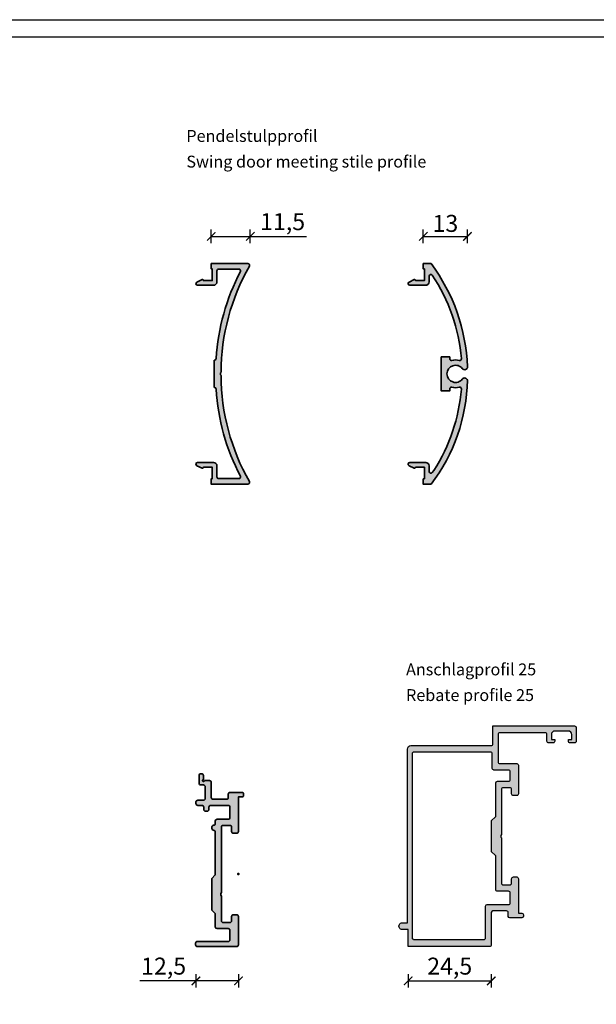
# Model space of a CAD drawing. Units: millimetres. Extents: x 2160 to 23610, y -640 to 3500.
# Drawn here: x 4838 to 5008, y 1210 to 1500 of the extents above; entities that cross this region are included whole.
import ezdxf

# ---------------------------------------------------------------- set-up
doc = ezdxf.new("R2010")
doc.units = ezdxf.units.MM
doc.linetypes.add('AUSGEZOGEN', pattern=[0])
doc.layers.add('l', color=6, linetype='Continuous')
doc.layers.add('RAHMEN', color=7, linetype='AUSGEZOGEN')
doc.layers.add('nicht drucken', color=6, linetype='Continuous', plot=False)
for name, color, linetype, lineweight in [('S02_Beschriftung', 1, 'Continuous', 25), ('S03_AL_Kontur', 255, 'Continuous', 35), ('S04_AL_Schraffur', 253, 'Continuous', 25)]:
    doc.layers.add(name, color=color, linetype=linetype, lineweight=lineweight)
doc.layers.add('S22_Einfügepunkte', color=103, linetype='Continuous', lineweight=50, plot=False)
doc.styles.add('Arial', font='arialbd.ttf')
doc.styles.get("Standard").update_dxf_attribs({"font": 'arial.ttf'})
doc.dimstyles.new('ISO-25', dxfattribs={"dimtxt": 2.5, "dimasz": 2.5, "dimexe": 1.25, "dimexo": 0.625, "dimtad": 1, "dimtxsty": 'Standard', "dimcen": 2.5, "dimadec": 0, "dimazin": 0, "dimtfac": 1, "dimtmove": 0, "dimatfit": 3, "dimfxl": 1, "dimarcsym": 0})

# ---------------------------------------------------------------- blocks, each defined once
blk = doc.blocks.new('Rahmen A1')
at = {"layer": 'nicht drucken'}
blk.add_lwpolyline([(-594, 841), (0, 841), (0, 0), (-594, 0)], close=True, dxfattribs=at)
at = {"layer": 'RAHMEN', "color": 0}
blk.add_lwpolyline([(-5, 5), (-589, 5), (-589, 836), (-5, 836)], close=True, dxfattribs=at)
blk = doc.blocks.new('300200_s')
at = {"layer": 'S04_AL_Schraffur'}
h = blk.add_hatch(color=256, dxfattribs=at)
h.paths.add_polyline_path([(-0.2, -0.5), (1.3, -0.5, -0.414568), (1.8, -1), (1.8, -5.5, 0.414214), (2.3, -6), (6.3, -6, 0.414214), (6.8, -5.5), (6.8, -4.5, -0.414214), (7.3, -4), (10.8, -4, -0.414214), (11.3, -4.5), (11.3, -4.8, -0.414214), (10.8, -5.3), (9.8, -5.3), (9.8, -15.5, -0.414214), (9.3, -16), (8.3, -16, -0.414214), (7.8, -15.5), (7.8, -14.2, 0.414214), (7.3, -13.7), (5.3, -13.7, 0.414214), (4.8, -14.2), (4.8, -33.5, 0.399997), (4.8, -34.5), (4.8, -41.8, 0.414214), (5.3, -42.3), (7.3, -42.3, 0.414214), (7.8, -41.8), (7.8, -40.5, -0.414214), (8.3, -40), (9.3, -40, -0.414214), (9.8, -40.5), (9.8, -48.9, -0.414214), (9.3, -49.4), (-2.3, -49.4, -0.414214), (-2.8, -48.9), (-2.8, -48.4, -0.414214), (-2.3, -47.9), (6.8, -47.9, 0.414214), (7.3, -47.4), (7.3, -44.6, 0.414214), (6.8, -44.1), (3.5, -44.1, -0.414213), (3, -43.6), (3, -39.7), (2, -38.7), (2, -29.3), (3, -28.3), (3, -15.65, 0.414214), (2.5, -15.15, -0.414214), (2, -14.65), (2, -14.15, -0.414214), (2.5, -13.65, 0.414214), (3, -13.15), (3, -12.4, -0.414214), (3.5, -11.9), (6.8, -11.9, 0.414214), (7.3, -11.4), (7.3, -8.3, 0.414214), (6.8, -7.8), (1.6, -7.8, 0.414215), (1.1, -8.3), (1.1, -9, -0.414214), (0.6, -9.5), (0.1, -9.5, -0.414214), (-0.4, -9), (-0.4, -8.3, 0.414214), (-0.9, -7.8), (-2.2, -7.8, -0.414214), (-2.7, -7.3), (-2.7, -6.8, -0.414214), (-2.2, -6.3), (-0.5, -6.3, 0.414433), (0, -5.8), (0, -2.3, 0.414433), (-0.5, -1.8), (-1.3, -1.8, -0.414214), (-1.8, -1.3), (-1.8, 1, -0.414214), (-1.3, 1.5), (-1, 1.5, -0.414214), (-0.5, 1), (-0.5, -0.2)])
h.paths.add_polyline_path([(-0.2, -0.5, -2.414214), (-0.5, -0.2)], flags=16)
at = {"layer": 'S03_AL_Kontur'}
blk.add_lwpolyline([(-0.2, -0.5), (1.3, -0.5, -0.414568), (1.8, -1), (1.8, -5.5, 0.414214), (2.3, -6), (6.3, -6, 0.414214), (6.8, -5.5), (6.8, -4.5, -0.414214), (7.3, -4), (10.8, -4, -0.414214), (11.3, -4.5), (11.3, -4.8, -0.414214), (10.8, -5.3), (9.8, -5.3), (9.8, -15.5, -0.414214), (9.3, -16), (8.3, -16, -0.414214), (7.8, -15.5), (7.8, -14.2, 0.414214), (7.3, -13.7), (5.3, -13.7, 0.414214), (4.8, -14.2), (4.8, -33.5, 0.399997), (4.8, -34.5), (4.8, -41.8, 0.414214), (5.3, -42.3), (7.3, -42.3, 0.414214), (7.8, -41.8), (7.8, -40.5, -0.414214), (8.3, -40), (9.3, -40, -0.414214), (9.8, -40.5), (9.8, -48.9, -0.414214), (9.3, -49.4), (-2.3, -49.4, -0.414214), (-2.8, -48.9), (-2.8, -48.4, -0.414214), (-2.3, -47.9), (6.8, -47.9, 0.414214), (7.3, -47.4), (7.3, -44.6, 0.414214), (6.8, -44.1), (3.5, -44.1, -0.414213), (3, -43.6), (3, -39.7), (2, -38.7), (2, -29.3), (3, -28.3), (3, -15.65, 0.414214), (2.5, -15.15, -0.414214), (2, -14.65), (2, -14.15, -0.414214), (2.5, -13.65, 0.414214), (3, -13.15), (3, -12.4, -0.414214), (3.5, -11.9), (6.8, -11.9, 0.414214), (7.3, -11.4), (7.3, -8.3, 0.414214), (6.8, -7.8), (1.6, -7.8, 0.414215), (1.1, -8.3), (1.1, -9, -0.414214), (0.6, -9.5), (0.1, -9.5, -0.414214), (-0.4, -9), (-0.4, -8.3, 0.414214), (-0.9, -7.8), (-2.2, -7.8, -0.414214), (-2.7, -7.3), (-2.7, -6.8, -0.414214), (-2.2, -6.3), (-0.5, -6.3, 0.414433), (0, -5.8), (0, -2.3, 0.414433), (-0.5, -1.8), (-1.3, -1.8, -0.414214), (-1.8, -1.3), (-1.8, 1, -0.414214), (-1.3, 1.5), (-1, 1.5, -0.414214), (-0.5, 1), (-0.5, -0.2, 2.414214)], format="xyb", close=True, dxfattribs=at)
at = {"layer": 'S22_Einfügepunkte'}
blk.add_point((9.8, -28), dxfattribs=at)
blk = doc.blocks.new('183890_s')
at = {"layer": 'S04_AL_Schraffur'}
blk.add_hatch(color=256, dxfattribs=at).paths.add_polyline_path([(11.31, 0, 0.570185), (11.74, 0.76, -0.1288), (3.39, 32, -0.4), (3.39, 33, -0.1288), (11.74, 64.24, 0.5702), (11.31, 65), (0.5, 65), (0.5, 63.4), (0.8, 63.4), (0.8, 60), (-1.8, 60), (-1.92, 60.2, 0.390547), (-2.17, 60.28), (-3.71, 59.55, 0.801154), (-3.5, 58.6), (1.2, 58.6, 0.414517), (2.2, 59.6), (2.2, 62.87, -0.415888), (2.71, 63.37), (8.65, 63.37, -0.556997), (9.09, 62.64, 0.103465), (1.93, 37, -0.41421), (1.43, 36.5), (1.38, 36.5), (1.38, 28.5), (1.43, 28.5, -0.41421), (1.93, 28, 0.105271), (9.09, 2.36, -0.556996), (8.65, 1.63), (2.71, 1.63, -0.415888), (2.2, 2.13), (2.2, 5.4, 0.414516), (1.2, 6.4), (-3.5, 6.4, 0.801149), (-3.71, 5.45), (-2.17, 4.72, 0.390546), (-1.92, 4.8), (-1.8, 5), (0.8, 5), (0.8, 1.6), (0.5, 1.6), (0.5, 0)])
at = {"layer": 'S03_AL_Kontur'}
blk.add_lwpolyline([(11.74, 0.76, -0.570185), (11.31, 0), (0.5, 0), (0.5, 1.6), (0.8, 1.6), (0.8, 5), (-1.8, 5), (-1.92, 4.8, -0.390546), (-2.17, 4.72), (-3.71, 5.45, -0.801149), (-3.5, 6.4), (1.2, 6.4, -0.414516), (2.2, 5.4), (2.2, 2.13, 0.415888), (2.71, 1.63), (8.65, 1.63, 0.556996), (9.09, 2.36, -0.105271), (1.93, 28, 0.41421), (1.43, 28.5), (1.38, 28.5), (1.38, 36.5), (1.43, 36.5, 0.41421), (1.93, 37, -0.103465), (9.09, 62.64, 0.556997), (8.65, 63.37), (2.71, 63.37, 0.415888), (2.2, 62.87), (2.2, 59.6, -0.414517), (1.2, 58.6), (-3.5, 58.6, -0.801154), (-3.71, 59.55), (-2.17, 60.28, -0.390547), (-1.92, 60.2), (-1.8, 60), (0.8, 60), (0.8, 63.4), (0.5, 63.4), (0.5, 65), (11.31, 65, -0.5702), (11.74, 64.24, 0.1288), (3.39, 33, 0.4), (3.39, 32, 0.1288)], format="xyb", close=True, dxfattribs=at)
blk = doc.blocks.new('183900_s')
at = {"layer": 'S04_AL_Schraffur'}
blk.add_hatch(color=256, dxfattribs=at).paths.add_polyline_path([(0.5, 1.6), (0.5, 0), (2.8, 0, 0.160157), (13.48, 30.65, 0.627884), (11.99, 30.96, -2.946336), (11.99, 34.04, 0.730272), (13.5, 34.58, 0.151182), (2.8, 65), (0.5, 65), (0.5, 63.4), (0.8, 63.4), (0.8, 60), (-1.8, 60), (-1.92, 60.2, 0.390547), (-2.17, 60.28), (-3.71, 59.55, 0.801149), (-3.5, 58.6), (1.2, 58.6, 0.414513), (2.2, 59.6), (2.2, 61.3, -0.736821), (3.11, 61.59, -0.127143), (11.71, 36.98, -0.521274), (11.08, 36.45, 0.133395), (8.93, 36.46, -0.493822), (8.3, 36.94), (8.3, 37.5), (5.8, 37.5), (5.8, 27.5), (8.3, 27.5), (8.3, 28.06, -0.493822), (8.93, 28.54, 0.133395), (11.08, 28.55, -0.521274), (11.71, 28.02, -0.120902), (3.62, 4.08), (3.11, 3.41, -0.73682), (2.2, 3.7), (2.2, 5.4, 0.414517), (1.2, 6.4), (-3.5, 6.4, 0.801153), (-3.71, 5.45), (-2.17, 4.72, 0.390544), (-1.92, 4.8), (-1.8, 5), (0.8, 5), (0.8, 1.6)])
at = {"layer": 'S03_AL_Kontur'}
blk.add_lwpolyline([(0.5, 1.6), (0.5, 0), (2.8, 0, 0.160157), (13.48, 30.65, 0.627884), (11.99, 30.96, -2.946336), (11.99, 34.04, 0.730272), (13.5, 34.58, 0.151182), (2.8, 65), (0.5, 65), (0.5, 63.4), (0.8, 63.4), (0.8, 60), (-1.8, 60), (-1.92, 60.2, 0.390547), (-2.17, 60.28), (-3.71, 59.55, 0.801149), (-3.5, 58.6), (1.2, 58.6, 0.414513), (2.2, 59.6), (2.2, 61.3, -0.736821), (3.11, 61.59, -0.127143), (11.71, 36.98, -0.521274), (11.08, 36.45, 0.133395), (8.93, 36.46, -0.493822), (8.3, 36.94), (8.3, 37.5), (5.8, 37.5), (5.8, 27.5), (8.3, 27.5), (8.3, 28.06, -0.493822), (8.93, 28.54, 0.133395), (11.08, 28.55, -0.521274), (11.71, 28.02, -0.120902), (3.62, 4.08), (3.11, 3.41, -0.73682), (2.2, 3.7), (2.2, 5.4, 0.414517), (1.2, 6.4), (-3.5, 6.4, 0.801153), (-3.71, 5.45), (-2.17, 4.72, 0.390544), (-1.92, 4.8), (-1.8, 5), (0.8, 5), (0.8, 1.6)], format="xyb", close=True, dxfattribs=at)
blk = doc.blocks.new('463080_s')
at = {"layer": 'S04_AL_Schraffur'}
h = blk.add_hatch(color=256, dxfattribs=at)
h.dxf.hatch_style = 1
h.paths.add_polyline_path([(65, -25.5), (59.7, -25.5, -0.414213), (59.2, -25), (59.2, -1.3, 0.414363), (58.2, -0.3), (7, -0.3), (7, 1.22, 0.992751), (5, 1.2), (5, -0.5), (0, -0.5), (0, -24.5, 0.414232), (0.5, -25), (10, -25, -0.411059), (10.5, -25.49), (10.5, -29.5, -0.414214), (10, -30), (8.85, -30, 0.32084), (8.5, -30.55), (8.5, -34.02, 0.402026), (9, -34.5), (9.3, -34.5, 0.414214), (9.8, -34), (9.8, -33), (20, -33, 0.414214), (20.5, -32.5), (20.5, -31.5, 0.414214), (20, -31), (18.7, -31, -0.414214), (18.2, -30.5), (18.2, -28.5, -0.414214), (18.7, -28), (32, -28, -0.399997), (33, -28), (46.3, -28, -0.414214), (46.8, -28.5), (46.8, -30.5, -0.414214), (46.3, -31), (45, -31, 0.414214), (44.5, -31.5), (44.5, -32.5, 0.414214), (45, -33), (53.4, -33, 0.414214), (53.9, -32.5), (53.9, -27.5, -0.414214), (54.4, -27), (62.5, -27, -0.414214), (63, -27.5), (63, -40.9, -0.414214), (62.5, -41.4), (60.5, -41.4, 0.414214), (60, -41.9), (60, -43.2, 0.414214), (60.5, -43.7), (61, -43.7), (61, -42.7), (62.5, -42.7, -0.414214), (63.5, -43.7), (63.5, -47.7, -0.414214), (62.5, -48.7), (61, -48.7), (61, -47.7), (60.5, -47.7, 0.414214), (60, -48.2), (60, -49.5, 0.414214), (60.5, -50), (64.5, -50, 0.414214), (65, -49.5)])
h.paths.add_polyline_path([(56.9, -25.2), (52.6, -25.2, 0.414214), (52.1, -25.7), (52.1, -30, -0.414214), (51.6, -30.5), (49.1, -30.5, -0.414213), (48.6, -30), (48.6, -26.7, 0.414213), (48.1, -26.2), (38.2, -26.2), (37, -25), (28, -25), (26.8, -26.2), (16.9, -26.2, 0.414214), (16.4, -26.7), (16.4, -30, -0.414214), (15.9, -30.5), (12.8, -30.5, -0.414214), (12.3, -30), (12.3, -23.7, 0.414221), (11.8, -23.2), (2.5, -23.2, -0.414218), (2, -22.7), (2, -2.3, -0.414212), (2.5, -1.8), (56.9, -1.8, -0.414214), (57.4, -2.3), (57.4, -24.7, -0.414214)], flags=16)
at = {"color": 9, "true_color": 0xc7c8ca}
for points in [[(0.5, -25, -0.414232), (0, -24.5), (0, -0.5), (5, -0.5), (5, 1.2, -1.007974), (7, 1.19), (7, -0.3), (58.2, -0.3, -0.414363), (59.2, -1.3), (59.2, -25, 0.414214), (59.7, -25.5), (65, -25.5), (65, -49.5, -0.414214), (64.5, -50), (60.5, -50, -0.414214), (60, -49.5), (60, -48.2, -0.414214), (60.5, -47.7), (61, -47.7), (61, -48.7), (62.5, -48.7, 0.414214), (63.5, -47.7), (63.5, -43.7, 0.414214), (62.5, -42.7), (61, -42.7), (61, -43.7), (60.5, -43.7, -0.414214), (60, -43.2), (60, -41.9, -0.414214), (60.5, -41.4), (62.5, -41.4, 0.414214), (63, -40.9), (63, -27.5, 0.414214), (62.5, -27), (54.4, -27, 0.414214), (53.9, -27.5), (53.9, -32.5, -0.414214), (53.4, -33), (45, -33, -0.414214), (44.5, -32.5), (44.5, -31.5, -0.414214), (45, -31), (46.3, -31, 0.414214), (46.8, -30.5), (46.8, -28.5, 0.414214), (46.3, -28), (33, -28, 0.399997), (32, -28), (18.7, -28, 0.414214), (18.2, -28.5), (18.2, -30.5, 0.414214), (18.7, -31), (20, -31, -0.414214), (20.5, -31.5), (20.5, -32.5, -0.414214), (20, -33), (9.8, -33), (9.8, -34, -0.413979), (9.3, -34.5), (9, -34.5, -0.402026), (8.5, -34.02), (8.5, -30.49, -0.295011), (8.85, -30), (10, -30, 0.416948), (10.5, -29.5), (10.5, -25.49, 0.411021), (10, -25)], [(57.4, -24.7, -0.414214), (56.9, -25.2), (52.6, -25.2, 0.414214), (52.1, -25.7), (52.1, -30, -0.414214), (51.6, -30.5), (49.1, -30.5, -0.414214), (48.6, -30), (48.6, -26.7, 0.414213), (48.1, -26.2), (38.2, -26.2), (37, -25), (28, -25), (26.8, -26.2), (16.9, -26.2, 0.414214), (16.4, -26.7), (16.4, -30, -0.414214), (15.9, -30.5), (12.8, -30.5, -0.414214), (12.3, -30), (12.3, -23.7, 0.413979), (11.8, -23.2), (2.5, -23.2, -0.414214), (2, -22.7), (2, -2.3, -0.414514), (2.5, -1.8), (56.9, -1.8, -0.414495), (57.4, -2.3)]]:
    blk.add_lwpolyline(points, format="xyb", close=True, dxfattribs=at)
blk = doc.blocks.new('_ArchTick')
at = {"color": 0, "linetype": 'ByBlock', "const_width": 0.15}
blk.add_lwpolyline([(-0.5, -0.5), (0.5, 0.5)], dxfattribs=at)
blk = doc.blocks.new('*D10415')
at = {"layer": 'Defpoints', "color": 0}
for p in [(4905.99, 1436.1), (4894.49, 1428.1), (4905.99, 1428.1)]:
    blk.add_point(p, dxfattribs=at)
at = {"layer": 'l', "color": 0, "lineweight": -2}
for p, q in [((4894.49, 1434.1), (4894.49, 1438.1)), ((4894.49, 1436.1), (4905.99, 1436.1)), ((4905.99, 1434.1), (4905.99, 1438.1)), ((4905.99, 1436.1), (4922.56, 1436.1))]:
    blk.add_line(p, q, dxfattribs=at)
at = {"layer": 'l', "color": 0, "lineweight": -2, "xscale": 2.5, "yscale": 2.5, "zscale": 2.5, "rotation": 180}
blk.add_blockref('_ArchTick', (4894.49, 1436.1), dxfattribs=at)
at = {"layer": 'l', "color": 0, "lineweight": -2, "xscale": 2.5, "yscale": 2.5, "zscale": 2.5}
blk.add_blockref('_ArchTick', (4905.99, 1436.1), dxfattribs=at)
at = {"layer": 'l', "color": 0, "insert": (4915.52, 1439.79), "char_height": 5, "attachment_point": 5, "style": 'Arial'}
blk.add_mtext('11,5', dxfattribs=at)
blk = doc.blocks.new('*D10416')
at = {"layer": 'Defpoints', "color": 0}
for p in [(4969.97, 1436.1), (4956.97, 1428.1), (4969.97, 1397.69)]:
    blk.add_point(p, dxfattribs=at)
at = {"layer": 'l', "color": 0, "lineweight": -2}
for p, q in [((4956.97, 1434.1), (4956.97, 1438.1)), ((4956.97, 1436.1), (4969.97, 1436.1)), ((4969.97, 1434.1), (4969.97, 1438.1))]:
    blk.add_line(p, q, dxfattribs=at)
at = {"layer": 'l', "color": 0, "lineweight": -2, "xscale": 2.5, "yscale": 2.5, "zscale": 2.5, "rotation": 180}
blk.add_blockref('_ArchTick', (4956.97, 1436.1), dxfattribs=at)
at = {"layer": 'l', "color": 0, "lineweight": -2, "xscale": 2.5, "yscale": 2.5, "zscale": 2.5}
blk.add_blockref('_ArchTick', (4969.97, 1436.1), dxfattribs=at)
at = {"layer": 'l', "color": 0, "insert": (4963.47, 1439.28), "char_height": 5, "attachment_point": 5, "style": 'Arial'}
blk.add_mtext('13', dxfattribs=at)
blk = doc.blocks.new('*D10419')
at = {"layer": 'Defpoints', "color": 0}
for p in [(4890, 1228.2), (4902.5, 1228.2), (4890, 1216.8)]:
    blk.add_point(p, dxfattribs=at)
at = {"layer": 'l', "color": 0, "lineweight": -2}
for p, q in [((4890, 1218.8), (4890, 1214.8)), ((4902.5, 1218.8), (4902.5, 1214.8)), ((4890, 1216.8), (4873.43, 1216.8)), ((4902.5, 1216.8), (4890, 1216.8))]:
    blk.add_line(p, q, dxfattribs=at)
at = {"layer": 'l', "color": 0, "lineweight": -2, "xscale": 2.5, "yscale": 2.5, "zscale": 2.5, "rotation": 180}
blk.add_blockref('_ArchTick', (4890, 1216.8), dxfattribs=at)
at = {"layer": 'l', "color": 0, "lineweight": -2, "xscale": 2.5, "yscale": 2.5, "zscale": 2.5}
blk.add_blockref('_ArchTick', (4902.5, 1216.8), dxfattribs=at)
at = {"layer": 'l', "color": 0, "insert": (4880.47, 1220.49), "char_height": 5, "attachment_point": 5, "style": 'Arial'}
blk.add_mtext('12,5', dxfattribs=at)
blk = doc.blocks.new('*D10420')
at = {"layer": 'Defpoints', "color": 0}
for p in [(4952.49, 1228.5), (4976.99, 1228.5), (4976.99, 1216.8)]:
    blk.add_point(p, dxfattribs=at)
at = {"layer": 'l', "color": 0, "lineweight": -2}
for p, q in [((4952.49, 1218.8), (4952.49, 1214.8)), ((4976.99, 1218.8), (4976.99, 1214.8)), ((4952.49, 1216.8), (4976.99, 1216.8))]:
    blk.add_line(p, q, dxfattribs=at)
at = {"layer": 'l', "color": 0, "lineweight": -2, "xscale": 2.5, "yscale": 2.5, "zscale": 2.5}
for p, rotation in [((4952.49, 1216.8), 180.0014013771293), ((4976.99, 1216.8), 0.00140137712934453)]:
    blk.add_blockref('_ArchTick', p, dxfattribs=dict(at, rotation=rotation))
at = {"layer": 'l', "color": 0, "insert": (4964.74, 1220.49), "char_height": 5, "attachment_point": 5, "rotation": 0.0014, "style": 'Arial'}
blk.add_mtext('24,5', dxfattribs=at)

msp = doc.modelspace()

# ---------------------------------------------------------------- linework, layer by layer
at = {"layer": 'RAHMEN', "color": 0}
for points in [[(4650.21, 1499.93), (5244.21, 1499.93), (5244.21, 658.93), (4650.21, 658.93)], [(5239.21, 663.93), (4655.21, 663.93), (4655.21, 1494.93), (5239.21, 1494.93)]]:
    msp.add_lwpolyline(points, close=True, dxfattribs=at)

# ---------------------------------------------------------------- block references
for name, p in [('Rahmen A1', (5244.21, 658.93)), ('183890_s', (4893.99, 1363.1)), ('183900_s', (4956.47, 1363.1)), ('300200_s', (4892.7, 1276.29))]:
    msp.add_blockref(name, p)
at = {"rotation": 90}
msp.add_blockref('463080_s', (4951.99, 1226.89), dxfattribs=at)

# ---------------------------------------------------------------- texts
at = {"layer": 'S02_Beschriftung', "color": 7, "linetype": 'Continuous'}
for s, p in [('Pendelstulpprofil', (4887.17, 1463.94)), ('Swing door meeting stile profile', (4887.17, 1456.38)), ('Anschlagprofil 25', (4951.88, 1306.79)), ('Rebate profile 25', (4951.88, 1299.23))]:
    msp.add_text(s, height=3.4926, dxfattribs=at).set_placement(p)

# ---------------------------------------------------------------- dimensions: what is measured, and where the dimension line sits
at = {"layer": 'l'}
for p1, p2, distance, picture, middle in [((4894.49, 1428.1), (4905.99, 1428.1), 8, '*D10415', (4915.52, 1439.79)), ((4902.5, 1228.2), (4890, 1228.2), 11.4, '*D10419', (4880.47, 1220.49)), ((4952.49, 1228.5), (4976.99, 1228.5), -11.7, '*D10420', (4964.74, 1220.49))]:
    dim = msp.add_aligned_dim(p1=p1, p2=p2, distance=distance, dimstyle='ISO-25', override={"dimtxt": 5, "dimexe": 2, "dimexo": 2, "dimdec": 1, "dimtxsty": 'Arial', "dimblk": 'ArchTick', "dimblk1": 'ArchTick', "dimblk2": 'ArchTick', "dimldrblk": 'ArchTick', "dimfxl": 2, "dimfxlon": 1}, dxfattribs=at)
    dim.commit()
    dim.dimension.update_dxf_attribs({"geometry": picture, "text_midpoint": middle})
dim = msp.add_linear_dim(base=(4969.97, 1436.1), p1=(4956.97, 1428.1), p2=(4969.97, 1397.69), dimstyle='ISO-25', override={"dimtxt": 5, "dimexe": 2, "dimexo": 2, "dimdec": 1, "dimtxsty": 'Arial', "dimblk": 'ArchTick', "dimblk1": 'ArchTick', "dimblk2": 'ArchTick', "dimldrblk": 'ArchTick', "dimfxl": 2, "dimfxlon": 1}, dxfattribs=at)
dim.commit()
dim.dimension.update_dxf_attribs({"geometry": '*D10416', "text_midpoint": (4963.47, 1439.28)})

doc.saveas('drawing.dxf')
